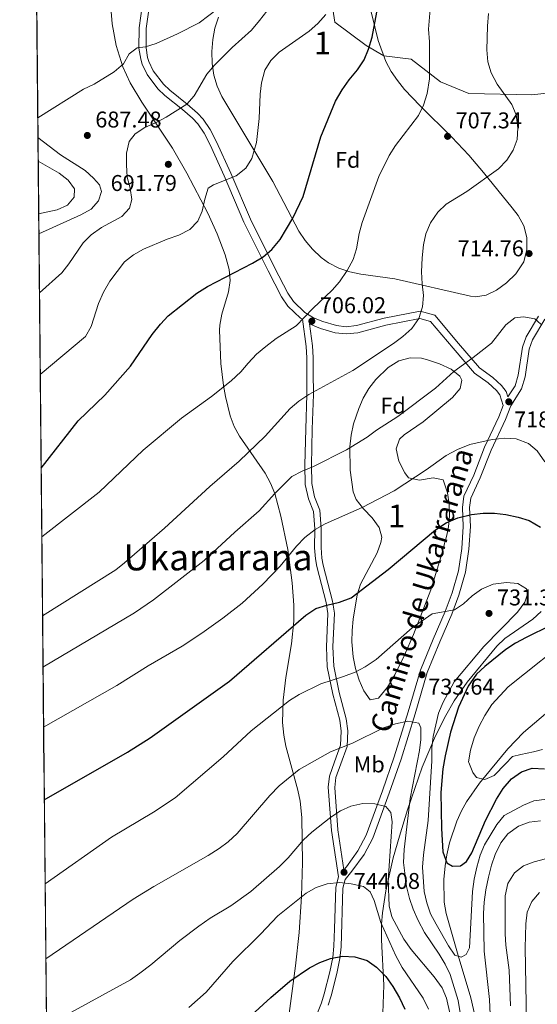
# Model space of a CAD drawing. Units: metres. Extents: x 566493 to 573374, y 4728752 to 4733448.
# Drawn here: x 566493 to 566721, y 4732167 to 4732600 of the extents above; entities that cross this region are included whole.
import ezdxf
from ezdxf.enums import TextEntityAlignment as Align

# ---------------------------------------------------------------- set-up
doc = ezdxf.new("R2010")
doc.units = ezdxf.units.M
doc.header["$MEASUREMENT"] = 0
doc.linetypes.add('DGN Style 3', pattern=[120.01136, 85.7224, -34.28896])
for name, color, linetype, lineweight in [('Nivel 11', 7, 'Continuous', 0), ('Nivel 21', 7, 'Continuous', 0), ('Nivel 35', 7, 'Continuous', 0), ('Nivel 37', 7, 'Continuous', 0), ('Nivel 4', 7, 'Continuous', 0), ('Nivel 41', 7, 'Continuous', 0), ('Nivel 44', 7, 'Continuous', 0), ('Nivel 45', 7, 'Continuous', 0), ('Nivel 48', 7, 'Continuous', 0), ('Nivel 49', 7, 'Continuous', 0), ('Nivel 5', 7, 'Continuous', 0), ('Nivel 57', 7, 'Continuous', 0), ('Nivel 61', 7, 'Continuous', 0), ('Nivel 7', 7, 'Continuous', 0)]:
    doc.layers.add(name, color=color, linetype=linetype, lineweight=lineweight)
doc.styles.add('Style-Arial', font='txt')
doc.styles.add('Style-Arial Narrow', font='txt')
doc.styles.add('Style-Helvetica-Narrow-Oblique', font='txt')
doc.styles.add('Style-Times New Roman', font='txt')

# ---------------------------------------------------------------- blocks, each defined once
blk = doc.blocks.new('5PATER')
at = {"layer": 'Nivel 7', "linetype": 'Continuous', "lineweight": 0}
h = blk.add_hatch(color=51, dxfattribs=at)
edge = h.paths.add_edge_path()
edge.add_ellipse((0, 0), major_axis=(-11, -11.1), ratio=0.999422, start_angle=0, end_angle=360)

msp = doc.modelspace()

# ---------------------------------------------------------------- linework, layer by layer
at = {"layer": 'Nivel 11', "color": 142, "linetype": 'DGN Style 3', "lineweight": 13}
msp.add_polyline3d([(566693.16, 4732161.5, 733.59), (566691.29, 4732169.78, 732.62), (566685.75, 4732188.42, 730.91), (566680.45, 4732206.94, 728.46), (566679.55, 4732211.83, 727.91), (566679.45, 4732221.83, 726.8), (566679.94, 4732227.85, 726.07), (566680.73, 4732232.75, 725.46), (566681.98, 4732237.96, 724.81), (566685.1, 4732247.43, 723.67), (566687.12, 4732251.95, 723.09), (566689.4, 4732256.02, 722.51), (566695.04, 4732264.19, 721.08), (566707.64, 4732279.28, 718.19), (566714.52, 4732286.38, 716.78), (566729.99, 4732299.6, 714.1)], dxfattribs=at)
at = {"layer": 'Nivel 21', "color": 7, "linetype": 'DGN Style 3', "lineweight": 0}
for points in [[(566544.47, 4732686.79, 674.2), (566561.47, 4732677.55, 677.54), (566584.69, 4732661.83, 681.95), (566613.39, 4732640.67, 688.28), (566622.1, 4732630.99, 691.53), (566629.52, 4732611.64, 694.32), (566631.45, 4732598.64, 696.08), (566645.32, 4732588.36, 699.7), (566653.06, 4732583.83, 701.28), (566664.99, 4732582.31, 703.5), (566677.89, 4732572.34, 705.94), (566690.47, 4732567.2, 708.1), (566718.2, 4732566.59, 710.78), (566738.19, 4732569.01, 711.07), (566751.74, 4732571.43, 710.21), (566766.25, 4732569.92, 709.37), (566774.64, 4732572.64, 708.42), (566790.12, 4732588.66, 705.59), (566802.69, 4732601.06, 704.03), (566814.95, 4732608.61, 701.81), (566829.34, 4732615.31, 699.36), (566843.86, 4732618.93, 696.47), (566854.82, 4732626.49, 694.15), (566858.11, 4732626.79, 694.23)], [(566550.71, 4732611.64, 680.94), (566548.51, 4732595.86, 683.8), (566548.44, 4732587.36, 685.03), (566549.14, 4732583.03, 686.13), (566549.71, 4732581.25, 686.59), (566551.57, 4732577.25, 687.21), (566556.05, 4732571.39, 688.37), (566558.84, 4732568.67, 689.05), (566566.54, 4732562.58, 690.45), (566571.04, 4732558.67, 691.54), (566573.62, 4732555.92, 692.21), (566576.66, 4732551.48, 692.96), (566579.48, 4732545.99, 693.69), (566585.73, 4732532.28, 694.95), (566594.38, 4732512.01, 697.86), (566604.88, 4732490.72, 701.77), (566610.77, 4732479.56, 703.44), (566613.25, 4732475.9, 704.14), (566618.34, 4732471.04, 705.26), (566622.06, 4732468.71, 706.07), (566626.2, 4732466.99, 706.89), (566632.19, 4732465.23, 707.71), (566636.48, 4732464.77, 708.22), (566640.98, 4732465.23, 708.72), (566653.2, 4732468.49, 709.95), (566668.98, 4732471.63, 710.62), (566675.39, 4732469.78, 711.49), (566685.85, 4732457.35, 714.38), (566695.1, 4732446.63, 716.42), (566700.93, 4732442.51, 717.24), (566704.85, 4732438.86, 717.61), (566706.84, 4732436.33, 717.83), (566707.63, 4732433.92, 718.2), (566710.73, 4732438.74, 717.72), (566712.18, 4732443.46, 717.44), (566713.96, 4732455.71, 716.41), (566715.66, 4732460.39, 716.09), (566721, 4732469.45, 715.34)], [(566620.38, 4732466.05, 706.03), (566621.65, 4732456.39, 707.58), (566621.97, 4732451.25, 708.15), (566621.96, 4732444.78, 708.73), (566622.06, 4732434.92, 710.65), (566621.58, 4732419.71, 712.6), (566621.17, 4732403.99, 715.13), (566621.3, 4732395.82, 716.55), (566622.55, 4732389.99, 718.22), (566624.87, 4732384.17, 719.04), (566625.5, 4732376.02, 719.74), (566625.41, 4732367.73, 721.05), (566625.76, 4732363.08, 721.99), (566626.28, 4732359.96, 722.61), (566630.4, 4732344.19, 724.79), (566631.31, 4732338.91, 725.56), (566630.66, 4732324.09, 727.91), (566631, 4732315.59, 729.45), (566633.33, 4732303.95, 731.53), (566636.49, 4732292.44, 733.32), (566637.18, 4732287.14, 734.39), (566636.84, 4732280.33, 734.95), (566634.07, 4732272.61, 735.92), (566631.9, 4732266.64, 737.3), (566631.42, 4732262.3, 737.94), (566632.85, 4732243.68, 740.98), (566635.44, 4732226.13, 744.21)], [(566708.92, 4732429.99, 718.81), (566706.5, 4732423.93, 719.62), (566700.26, 4732410.55, 721.51), (566695.47, 4732398.31, 722.89), (566691.25, 4732389.41, 723.89), (566690.75, 4732385.26, 724.71), (566691.11, 4732376.97, 725.94), (566690.46, 4732367.01, 726.79), (566688.95, 4732356.89, 728.27), (566686.08, 4732346.81, 729.52), (566682.87, 4732338.45, 730.44), (566677.61, 4732326.3, 732.19), (566672.12, 4732312.77, 733.45), (566666.79, 4732294.65, 735.27), (566660.62, 4732274.72, 738.14), (566655.4, 4732259.8, 740), (566648.14, 4732239.99, 741.84), (566644.31, 4732232.79, 742.79), (566639.02, 4732225.51, 744.01), (566635.96, 4732221.84, 744.65), (566635, 4732218.07, 745.46), (566634.24, 4732192.29, 748.89), (566633.69, 4732187.13, 749.78), (566632.31, 4732180.53, 750.89), (566629.82, 4732170.79, 752.05), (566628.58, 4732166.64, 752.53)]]:
    msp.add_polyline3d(points, dxfattribs=at)
at = {"layer": 'Nivel 21', "color": 7, "linetype": 'Continuous', "lineweight": 0}
for points in [[(566547.6, 4732612.13, 680.94), (566545.38, 4732596.09, 683.8), (566545.3, 4732587.12, 685.03), (566546.08, 4732582.31, 686.13), (566546.78, 4732580.11, 686.59), (566548.87, 4732575.62, 687.21), (566553.7, 4732569.3, 688.37), (566556.77, 4732566.31, 689.05), (566564.53, 4732560.17, 690.45), (566568.86, 4732556.41, 691.54), (566571.16, 4732553.95, 692.21), (566573.96, 4732549.87, 692.96), (566576.65, 4732544.62, 693.69), (566582.85, 4732531.02, 694.95), (566591.52, 4732510.7, 697.86), (566602.09, 4732489.29, 701.77), (566608.07, 4732477.95, 703.44), (566610.84, 4732473.86, 704.14), (566616.4, 4732468.55, 705.26), (566617.26, 4732468.01, 705.43), (566618.82, 4732456.12, 707.58), (566619.13, 4732451.16, 708.15), (566619.13, 4732444.77, 708.73), (566619.22, 4732434.95, 710.65), (566618.75, 4732419.79, 712.6), (566618.33, 4732404.01, 715.13), (566618.47, 4732395.49, 716.55), (566619.83, 4732389.16, 718.22), (566622.08, 4732383.52, 719.04), (566622.66, 4732375.93, 719.74), (566622.57, 4732367.64, 721.05), (566622.94, 4732362.74, 721.99), (566623.5, 4732359.37, 722.61), (566627.63, 4732343.59, 724.79), (566628.46, 4732338.73, 725.56), (566627.82, 4732324.1, 727.91), (566628.17, 4732315.25, 729.45), (566630.56, 4732303.3, 731.53), (566633.71, 4732291.89, 733.32), (566634.33, 4732287.03, 734.39), (566634.03, 4732280.9, 734.95), (566631.4, 4732273.57, 735.92), (566629.12, 4732267.29, 737.3), (566628.57, 4732262.35, 737.94), (566630.03, 4732243.36, 740.98), (566633.03, 4732223.07, 744.68), (566631.88, 4732218.51, 745.46), (566631.32, 4732200.16, 747.7), (566631.11, 4732192.51, 748.89), (566630.58, 4732187.62, 749.78), (566629.25, 4732181.24, 750.89), (566626.79, 4732171.62, 752.05), (566625.62, 4732167.67, 752.53), (566621.92, 4732158.48, 753.81)], [(566620.38, 4732466.05, 706.03), (566620.61, 4732465.91, 706.07), (566625.15, 4732464.02, 706.89), (566631.57, 4732462.14, 707.71), (566636.47, 4732461.62, 708.22), (566641.54, 4732462.13, 708.72), (566653.91, 4732465.43, 709.95), (566668.85, 4732468.4, 710.62), (566673.61, 4732467.03, 711.49), (566683.46, 4732455.32, 714.38), (566692.98, 4732444.29, 716.42), (566698.95, 4732440.07, 717.24), (566702.53, 4732436.73, 717.61), (566704.03, 4732434.82, 717.83), (566705.58, 4732430.09, 718.81), (566703.62, 4732425.17, 719.62), (566697.38, 4732411.78, 721.51), (566692.58, 4732399.56, 722.89), (566688.2, 4732390.29, 723.89), (566687.6, 4732385.39, 724.71), (566687.97, 4732377, 725.94), (566687.33, 4732367.34, 726.79), (566685.87, 4732357.55, 728.27), (566683.1, 4732347.8, 729.52), (566679.96, 4732339.64, 730.44), (566674.72, 4732327.52, 732.19), (566669.16, 4732313.8, 733.45), (566663.78, 4732295.55, 735.27), (566657.64, 4732275.7, 738.14), (566652.44, 4732260.86, 740), (566645.27, 4732241.28, 741.84), (566641.64, 4732234.45, 742.79), (566636.54, 4732227.45, 744.01), (566635.44, 4732226.13, 744.21)], [(566708.92, 4732429.99, 718.81), (566713.57, 4732437.41, 717.72), (566715.23, 4732442.77, 717.44), (566716.99, 4732454.94, 716.41), (566718.49, 4732459.06, 716.09), (566723.79, 4732468.07, 715.34)]]:
    msp.add_polyline3d(points, dxfattribs=at)
at = {"layer": 'Nivel 35', "color": 92, "linetype": 'DGN Style 3', "lineweight": 0}
for points in [[(566645.47, 4732611.19, 705.16), (566650.47, 4732590.55, 708.42), (566653.94, 4732581.28, 709.98), (566656.3, 4732576.89, 710.76), (566658.97, 4732572.98, 711.49), (566662.19, 4732569.04, 712.28), (566668.96, 4732561.78, 713.93), (566682.97, 4732548.13, 717.12), (566690.36, 4732540.1, 718.52), (566696.9, 4732532.52, 719.14), (566709.47, 4732516.97, 719.51), (566712.06, 4732513.59, 719.63), (566714.55, 4732509.16, 719.87), (566715.9, 4732504.03, 720.16), (566715.95, 4732498.63, 720.41), (566714.57, 4732493.33, 720.53), (566711.13, 4732488.03, 720.41), (566706.99, 4732484.03, 720.12), (566702.64, 4732480.79, 719.77), (566698.11, 4732478.65, 719.4), (566693.41, 4732477.93, 719.02), (566691.2, 4732478.17, 718.85), (566657.91, 4732485.86, 716.41), (566642.91, 4732487.9, 715.67), (566638.02, 4732488.93, 715.42), (566633.28, 4732490.49, 715.12), (566628.75, 4732492.79, 714.74), (566625.53, 4732495.12, 714.39), (566621.69, 4732498.77, 713.86), (566618.45, 4732502.69, 713.28), (566615.67, 4732506.81, 712.66), (566604.24, 4732528.6, 709.34), (566581.79, 4732565.9, 703.46), (566579.66, 4732570.42, 702.79), (566578.23, 4732575.33, 702.12), (566577.46, 4732580.49, 701.47), (566577.31, 4732585.76, 700.88), (566577.76, 4732590.98, 700.37), (566578.76, 4732596.03, 699.96), (566580.29, 4732600.74, 699.69)], [(566533.11, 4732603.32, 685.98), (566533.51, 4732597.92, 686.85), (566535.25, 4732588.3, 688.8), (566538.29, 4732578.92, 690.95), (566541.48, 4732571.96, 692.53), (566546.52, 4732563.37, 694.51), (566560.12, 4732543.16, 699.33), (566566.34, 4732532.26, 701.32), (566575.68, 4732514.68, 703.67), (566579.75, 4732505.63, 704.67), (566583.2, 4732496.31, 705.66), (566585.07, 4732489.94, 706.36), (566585.51, 4732485.05, 706.87), (566584.72, 4732480.14, 707.32), (566581.78, 4732470.3, 708.26), (566580.84, 4732465.39, 708.85), (566580.75, 4732463.3, 709.15), (566581.35, 4732448.65, 711.84), (566582.48, 4732438.91, 713.95), (566583.34, 4732434.06, 715), (566585.46, 4732425.58, 716.74), (566587.25, 4732420.95, 717.67), (566589.58, 4732416.62, 718.6), (566600.8, 4732400.38, 722.26), (566603.18, 4732396.07, 723.12), (566605.02, 4732391.44, 723.94), (566607.8, 4732381.48, 725.53), (566610.86, 4732366.87, 727.66), (566612.76, 4732352.17, 729.66), (566613.38, 4732342.33, 730.96), (566613.39, 4732335.3, 731.87), (566612.4, 4732325.41, 733.06), (566609.98, 4732310.57, 734.77), (566608.7, 4732300.69, 736), (566608.45, 4732290.85, 737.37), (566609.04, 4732285.21, 738.25), (566609.99, 4732280.37, 739.03), (566615.21, 4732261.15, 742.23), (566616.22, 4732256.32, 743.02), (566617.01, 4732249.03, 744.18), (566617.24, 4732229.28, 747.25), (566616.85, 4732214.42, 749.54), (566615.81, 4732198.61, 751.99), (566614.17, 4732183.9, 754.3), (566610.23, 4732154.48, 758.94)], [(566657.88, 4732311.77, 738.27), (566654.7, 4732306.34, 738.42), (566650.65, 4732301.52, 738.47), (566647.06, 4732300.79, 738.49), (566644.27, 4732304.75, 738.5), (566642.19, 4732309.38, 738.49), (566640.6, 4732314.5, 738.41), (566639.55, 4732319.68, 738.24), (566639, 4732326.3, 737.75), (566639.12, 4732331.3, 737.15), (566639.59, 4732336.29, 736.47), (566641.28, 4732346.91, 735.14), (566642.76, 4732351.66, 734.74), (566650.11, 4732365.43, 733.8), (566651.74, 4732369.91, 733.4), (566652.1, 4732372.29, 733.13), (566650.99, 4732376.6, 732.51), (566647.91, 4732380.71, 731.76), (566644.11, 4732384.76, 730.98), (566640.85, 4732388.9, 730.25), (566639.51, 4732392.17, 729.79), (566638.21, 4732401.69, 728.72), (566638.11, 4732411.91, 727.72), (566638.66, 4732417.05, 727.26), (566639.71, 4732422.06, 726.83), (566642.01, 4732428.89, 726.28), (566644, 4732433.36, 725.91), (566646.43, 4732437.59, 725.54), (566649.44, 4732441.6, 725.17), (566654.94, 4732446.91, 724.66), (566659.65, 4732449.74, 724.28), (566664.65, 4732451.05, 723.92), (566669.66, 4732450.91, 723.59), (566672.26, 4732450.27, 723.43), (566677.47, 4732448.44, 723.48), (566682.66, 4732446.06, 723.93), (566686.44, 4732443.1, 724.41), (566687.39, 4732441.33, 724.54), (566686.58, 4732437.6, 724.67), (566683.21, 4732433.69, 724.79), (566670.34, 4732422.94, 725.02), (566662, 4732417.23, 725.02), (566659.9, 4732415.33, 725.1), (566658.45, 4732411.04, 725.49), (566659.63, 4732405.64, 726.16), (566662.31, 4732400.49, 727), (566663.93, 4732398.37, 727.44), (566668.66, 4732397.29, 728.34), (566674.71, 4732398.39, 729.26), (566679.16, 4732397.45, 730.16), (566680.98, 4732391.72, 731.2), (566681.75, 4732386.74, 732.03), (566681.91, 4732381.73, 732.81), (566681.46, 4732376.77, 733.49), (566680.69, 4732373.11, 733.92), (566678.1, 4732363.51, 734.52), (566673.64, 4732349.16, 734.96), (566666.12, 4732329.57, 736.78), (566662.1, 4732320.5, 737.66), (566657.88, 4732311.77, 738.27)], [(566652.41, 4732158.97, 758.68), (566653.09, 4732175.37, 756.78), (566651.94, 4732195.28, 755.02), (566651.97, 4732202.25, 754.33), (566652.39, 4732207.19, 753.69), (566653.84, 4732216.93, 752.09), (566657.19, 4732231.37, 749.47), (566659.9, 4732240.95, 748.07), (566663.4, 4732252.45, 746.89), (566669.92, 4732271.17, 745), (566675.75, 4732284.91, 743.62), (566680.25, 4732293.94, 742.72), (566683.98, 4732300.42, 742.06), (566689.74, 4732308.63, 741.22), (566702.71, 4732324.33, 739.38), (566706.24, 4732327.75, 738.78), (566718.63, 4732336.3, 736.36), (566722.26, 4732339.66, 735.51)]]:
    msp.add_polyline3d(points, dxfattribs=at)
at = {"layer": 'Nivel 4', "color": 30, "linetype": 'Continuous', "lineweight": 30, "flags": 128}
for points, elevation in [([(566502.26, 4732402.63), (566518.6, 4732423.45), (566530.29, 4732434.72), (566541.58, 4732447.44), (566551.11, 4732461.33), (566554.78, 4732465.93), (566558.24, 4732469.54), (566570.75, 4732479.47), (566575.47, 4732482.49), (566595.32, 4732492.72), (566599.92, 4732495.41), (566603.73, 4732498.64), (566607.4, 4732503.13), (566613.04, 4732512.42), (566617.51, 4732521.95), (566625.39, 4732548.24), (566631.81, 4732563.93), (566634.68, 4732568.86), (566637.79, 4732573.23), (566641.46, 4732577.6), (566644.34, 4732582.07), (566646.24, 4732586.7), (566647.84, 4732592.01), (566650.01, 4732602.94)], 700.01), ([(566503.66, 4732256.81), (566540.29, 4732277.73), (566550.2, 4732284.15), (566585.19, 4732308.97), (566618.66, 4732338.07), (566623.15, 4732340.87), (566627.9, 4732342.43), (566633.55, 4732343.77), (566638.62, 4732345.55), (566654.99, 4732358.09), (566675.79, 4732375.57), (566680.49, 4732378.58), (566685.58, 4732380.79), (566691.59, 4732382.19), (566696.69, 4732382.85), (566701.69, 4732382.83), (566706.76, 4732382.18), (566712.16, 4732381.06), (566716.92, 4732379.56), (566721.88, 4732376.68)], 725.01), ([(566726.34, 4732333.47), (566715.65, 4732328.22), (566710.92, 4732325.65), (566706.74, 4732322.91), (566697.47, 4732315.43), (566693.81, 4732312.03), (566690.12, 4732306.8), (566685.87, 4732297.61), (566682.4, 4732286.58), (566679.96, 4732276.21), (566678.92, 4732270.51), (566678.08, 4732260.06), (566678.34, 4732244.28), (566678.97, 4732233.96), (566680.75, 4732229.23), (566683.27, 4732227.68), (566686.79, 4732227.85), (566689.37, 4732229.71), (566691.8, 4732233.61), (566697.69, 4732247.79), (566702.52, 4732257.08), (566705.52, 4732261.88), (566709.19, 4732266.03), (566713.57, 4732269.16), (566718.32, 4732270.77), (566723.65, 4732270.47)], 725.01), ([(566594.89, 4732162.21), (566603.26, 4732170.06), (566611.64, 4732177.11), (566620.3, 4732183.06), (566624.91, 4732185.41), (566629.62, 4732187.08), (566634.9, 4732188.15), (566640.29, 4732187.82), (566645.65, 4732186.22), (566649.8, 4732183.39), (566653.84, 4732179.27), (566656.97, 4732174.89), (566659.98, 4732169.83), (566662.26, 4732164.8)], 750.01)]:
    msp.add_lwpolyline(points, dxfattribs=dict(at, elevation=elevation))
at = {"layer": 'Nivel 49', "color": 7, "linetype": 'Continuous', "lineweight": 0, "extrusion": (-0.000852074, 0.088512, 0.996075), "elevation": 419085.45, "flags": 128}
msp.add_lwpolyline([(-612031.18, -4708428.05), (-612031.18, -4707581.2)], dxfattribs=at)
at = {"layer": 'Nivel 5', "color": 30, "linetype": 'Continuous', "lineweight": 0, "flags": 128}
for points, elevation in [([(566500.78, 4732556.51), (566521, 4732569.22), (566525.62, 4732571.34), (566534.49, 4732576.82), (566538.52, 4732580.3), (566540.95, 4732584.65), (566544.54, 4732587.32), (566548.16, 4732587.73), (566552.94, 4732589.21), (566562.25, 4732593.47), (566571.82, 4732598.33), (566580.34, 4732604.72)], 685.01), ([(566501.52, 4732479.6), (566511.36, 4732488.51), (566514.54, 4732492.37), (566520.79, 4732501.6), (566524.34, 4732505.12), (566528.85, 4732508.43), (566537.74, 4732513.24), (566541.16, 4732516.87), (566542.15, 4732520.69), (566541.51, 4732525.65), (566540.2, 4732530.5), (566539.86, 4732535.86), (566539.88, 4732540.97), (566541.05, 4732546.1), (566543.72, 4732549.55), (566547.89, 4732552.3), (566552.59, 4732554.29), (566557.36, 4732556.8), (566566.31, 4732562.52), (566569.68, 4732566.23), (566575.13, 4732575.74), (566578.53, 4732579.76), (566586.26, 4732587.48), (566594.79, 4732595.08), (566598.41, 4732599.27), (566601.5, 4732603.41)], 690.01), ([(566502.55, 4732372.41), (566527.83, 4732392.05), (566547.22, 4732410.51), (566564, 4732424.63), (566577.24, 4732434.05), (566585.86, 4732441), (566590.11, 4732444.93), (566593.29, 4732448.79), (566597.07, 4732452.63), (566601.15, 4732456.14), (566605.64, 4732459.61), (566614.4, 4732465.09), (566621.77, 4732472.84), (566630.26, 4732480.79), (566633.58, 4732484.53), (566636.93, 4732489.41), (566639.57, 4732494.23), (566640.99, 4732499.02), (566642.22, 4732505.73), (566643.51, 4732510.56), (566650.77, 4732530.74), (566655.36, 4732539.99), (566658.18, 4732544.45), (566668.26, 4732557.59), (566670.5, 4732562.05), (566672.11, 4732567.3), (566673.1, 4732573.67), (566673.05, 4732589.91), (566672.73, 4732595.58), (566673.58, 4732606.11)], 705.01), ([(566501.86, 4732443.77), (566521.79, 4732460.45), (566524.27, 4732464.8), (566527.56, 4732474.96), (566529.75, 4732479.99), (566532.51, 4732484.81), (566538.95, 4732493.32), (566542.89, 4732496.39), (566547.39, 4732498.81), (566557.74, 4732503.28), (566562.82, 4732505.06), (566567.66, 4732507.53), (566571.23, 4732511.11), (566573.2, 4732515.57), (566574.25, 4732520.81), (566575.76, 4732525.71), (566578.12, 4732527.11), (566588.15, 4732531.14), (566592.3, 4732534.39), (566594.98, 4732538.64), (566597.05, 4732545.65), (566598.16, 4732556.24), (566598.68, 4732566.96), (566599.22, 4732571.93), (566600.66, 4732577.55), (566603.32, 4732581.79), (566607.02, 4732585.38), (566620.13, 4732594.67), (566623.93, 4732598.03), (566627.5, 4732601.95)], 695.01), ([(566502.88, 4732337.67), (566535.12, 4732357.95), (566539.03, 4732361.07), (566556.5, 4732376.24), (566576.43, 4732394.49), (566589.38, 4732405.63), (566600.84, 4732416.67), (566611.77, 4732428.77), (566615.58, 4732432.1), (566620.05, 4732434.99), (566639.34, 4732445.51), (566657.31, 4732457.38), (566661.46, 4732460.52), (566665.37, 4732463.99), (566668.36, 4732468.35), (566670.09, 4732473.49), (566670.47, 4732478.48), (566669.83, 4732483.56), (566669.6, 4732488.81), (566669.85, 4732495.05), (566670.55, 4732500.74), (566671.54, 4732505.64), (566673.57, 4732510.45), (566676.82, 4732515.06), (566680.43, 4732518.68), (566689.54, 4732524.2), (566703.48, 4732534.09), (566707.16, 4732537.9), (566709.92, 4732542.37), (566711.64, 4732547.07), (566712.04, 4732552.16), (566711.26, 4732557.83), (566709.3, 4732562.44), (566702.86, 4732571.31), (566700.28, 4732576.38), (566698.77, 4732581.15), (566698.29, 4732586.44), (566698.57, 4732596.9), (566699.05, 4732602.35)], 710.01), ([(566501.27, 4732505.62), (566519.74, 4732513.98), (566524.36, 4732516.45), (566527.48, 4732520.02), (566528.88, 4732524.24), (566528.04, 4732527.06), (566525.38, 4732530.08), (566521.63, 4732533.39), (566510.75, 4732540.27), (566500.86, 4732547.92)], 685.01), ([(566501.18, 4732514.31), (566509.33, 4732516.15), (566513.83, 4732518.25), (566516.84, 4732521.72), (566517, 4732525.35), (566514.22, 4732529.17), (566510.25, 4732532.24), (566500.96, 4732537.55)], 680.01), ([(566503.1, 4732315.11), (566543.34, 4732339.05), (566551.76, 4732344.78), (566573.98, 4732361.99), (566587.47, 4732374.52), (566598.21, 4732383.89), (566605.03, 4732391.51), (566612.6, 4732399), (566617.04, 4732401.3), (566622.11, 4732403.27), (566636.59, 4732410.69), (566645.64, 4732416.24), (566649.82, 4732419.33), (566659.16, 4732425.32), (566675.81, 4732437.74), (566683.8, 4732445.14), (566692.33, 4732451.18), (566700.33, 4732457.5), (566706.62, 4732465.61), (566710.61, 4732468.61), (566714.5, 4732469.15), (566719.52, 4732468.21), (566722.05, 4732465.87)], 715.01), ([(566503.36, 4732288.81), (566535.63, 4732307.17), (566549.33, 4732315.8), (566564.4, 4732324.45), (566573.03, 4732330.07), (566582.24, 4732336.67), (566590.7, 4732343.33), (566599.82, 4732351.61), (566607.43, 4732359.57), (566614.64, 4732368.31), (566618.32, 4732372.12), (566622.8, 4732375.71), (566627.16, 4732378.15), (566643.53, 4732385.25), (566657.58, 4732392.61), (566671.63, 4732401.84), (566680.46, 4732408.16), (566685.38, 4732410.77), (566690.85, 4732412.94), (566700.62, 4732415.23), (566706.24, 4732415.81), (566711.22, 4732415.44), (566716.61, 4732413.49), (566720.45, 4732410.29), (566723.9, 4732405.32)], 720.01), ([(566504.02, 4732219.92), (566533.3, 4732240.5), (566551.79, 4732251.41), (566561.28, 4732257.76), (566582.43, 4732275.71), (566594.7, 4732287.18), (566611.53, 4732300.49), (566615.76, 4732303.15), (566625.37, 4732307.87), (566635.31, 4732310.99), (566640.38, 4732313), (566644.89, 4732315.34), (566649.6, 4732318.49), (566665.44, 4732332.41), (566674.24, 4732338.54), (566684.08, 4732340.4), (566688.13, 4732342.97), (566691.93, 4732346.44), (566695.98, 4732349.36), (566701.15, 4732351.59), (566707.04, 4732352.36), (566712.02, 4732351.91), (566715.83, 4732349.56), (566716.21, 4732347.3), (566715.02, 4732343.76), (566711.8, 4732339.28), (566696.98, 4732324.21), (566684.04, 4732308.73), (566679.1, 4732299.82), (566677.03, 4732294.96), (566674.68, 4732284.63), (566674.12, 4732279.65), (566674.18, 4732273.95), (566672.57, 4732247.81), (566670.49, 4732232.62), (566670.09, 4732227.24), (566670.7, 4732216.57), (566671.9, 4732211.59), (566673.54, 4732206.74), (566675.98, 4732202.23), (566681.44, 4732192.68), (566684.29, 4732188.58), (566687.08, 4732187.67), (566689.22, 4732188.84), (566690.76, 4732191.81), (566692.05, 4732216.58), (566692.76, 4732221.93), (566693.91, 4732227.28), (566695.42, 4732232.53), (566697.38, 4732237.13), (566702.68, 4732246.04), (566705.91, 4732249.96), (566714.46, 4732254.53), (566719.06, 4732256.46), (566724.75, 4732257.19)], 730.01), ([(566737.25, 4732329.97), (566707.72, 4732306.52), (566700.56, 4732298.8), (566697.51, 4732293.98), (566694.96, 4732289.17), (566692.77, 4732284.14), (566691.16, 4732278.66), (566690.34, 4732273.54), (566690.39, 4732273.33), (566692.12, 4732268.83), (566693.85, 4732266.6), (566697.44, 4732265.72), (566701.54, 4732267.48), (566706.54, 4732272.64), (566709.68, 4732275.89), (566713.24, 4732276.71), (566718.87, 4732277.93), (566722.8, 4732278.93)], 720.01), ([(566504.34, 4732186.93), (566542.83, 4732213.23), (566551.9, 4732218.8), (566575.77, 4732232.39), (566580.6, 4732235.42), (566584.59, 4732238.44), (566588.57, 4732242.03), (566602.85, 4732258.81), (566607, 4732263.07), (566615.78, 4732270.17), (566629.54, 4732277.98), (566639.31, 4732281.8), (566652.93, 4732288.5), (566658.13, 4732290.29), (566663.56, 4732291.4), (566668.47, 4732290.54), (566669.28, 4732288.55), (566669.36, 4732283.44), (566668.77, 4732278.47), (566664.63, 4732257.43), (566662, 4732235.08), (566661.75, 4732229.28), (566663.06, 4732218.75), (566664.29, 4732213.55), (566665.89, 4732208.81), (566668.17, 4732203.82), (566670.85, 4732198.62), (566677.41, 4732189.02), (566679.98, 4732184.64), (566682.14, 4732180.12), (566685.7, 4732168.61), (566689.1, 4732148.24)], 735.01), ([(566504.62, 4732157.55), (566541.63, 4732177.8), (566545.7, 4732180.69), (566550.49, 4732184.31), (566563.36, 4732195.08), (566571.64, 4732201.41), (566576.59, 4732204.83), (566585.7, 4732210.32), (566594.52, 4732216.58), (566607.2, 4732227.59), (566611, 4732231.4), (566617.68, 4732239.35), (566621.4, 4732242.69), (566629.77, 4732249.31), (566634.04, 4732251.99), (566638.56, 4732254.11), (566643.78, 4732255.21), (566649.08, 4732255.08), (566653.94, 4732253.95), (566656.07, 4732251.34), (566656.7, 4732247.26), (566654.98, 4732221.35), (566655.39, 4732210.23), (566656.6, 4732205.38), (566661.77, 4732195.58), (566665.02, 4732191.1), (566675.21, 4732179.14), (566678.69, 4732174.3), (566680.61, 4732169.66), (566684.14, 4732153.96)], 740.01), ([(566700.26, 4732152.74), (566699.53, 4732169.18), (566697.14, 4732190.37), (566696.86, 4732206.94), (566697.17, 4732211.93), (566697.91, 4732217.35), (566699.14, 4732222.85), (566700.37, 4732228.11), (566701.93, 4732232.86), (566704.52, 4732237.94), (566707.56, 4732241.9), (566712.23, 4732245.22), (566716.9, 4732246.99), (566721.93, 4732247.66)], 735.01), ([(566708.8, 4732166.29), (566708.1, 4732181.94), (566706.76, 4732192.93), (566706.45, 4732197.92), (566706.4, 4732214.72), (566707.56, 4732220.07), (566710.54, 4732224.77), (566714.47, 4732227.79), (566719.1, 4732229.66), (566724.18, 4732230.9)], 740.01), ([(566567.33, 4732165.66), (566574.85, 4732172.37), (566586.63, 4732185.74), (566598.8, 4732197.86), (566606.39, 4732205.93), (566618.82, 4732215.79), (566623.32, 4732218.36), (566628.18, 4732219.92), (566633.5, 4732220.46), (566638.73, 4732219.98), (566644.08, 4732218.82), (566646.96, 4732216.48), (566648.84, 4732212.65), (566651.73, 4732202.94), (566658.33, 4732188.29), (566661.14, 4732183.23), (566670.33, 4732169.77), (566672.68, 4732164.81)], 745.01), ([(566715.78, 4732159.12), (566715.14, 4732191.85), (566715.42, 4732202.41), (566716.13, 4732207.53), (566718.08, 4732212.13), (566721.5, 4732216.08)], 745.01)]:
    msp.add_lwpolyline(points, dxfattribs=dict(at, elevation=elevation))
at = {"layer": 'Nivel 57', "color": 92, "linetype": 'DGN Style 3', "lineweight": 0}
for points in [[(566499.26, 4732714.62, 669.54), (566507.38, 4731871.13, 744.5)], [(566580.29, 4732600.74, 699.69), (566578.76, 4732596.03, 699.96), (566577.76, 4732590.98, 700.37), (566577.31, 4732585.76, 700.88), (566577.46, 4732580.49, 701.47), (566578.23, 4732575.33, 702.12), (566579.66, 4732570.42, 702.79), (566581.79, 4732565.9, 703.46), (566604.24, 4732528.6, 709.34), (566615.67, 4732506.81, 712.66), (566618.45, 4732502.69, 713.28), (566621.69, 4732498.77, 713.86), (566625.53, 4732495.12, 714.39), (566628.75, 4732492.79, 714.74), (566633.28, 4732490.49, 715.12), (566638.02, 4732488.93, 715.42), (566642.91, 4732487.9, 715.67), (566657.91, 4732485.86, 716.41), (566691.2, 4732478.17, 718.85), (566693.41, 4732477.93, 719.02), (566698.11, 4732478.65, 719.4), (566702.64, 4732480.79, 719.77), (566706.99, 4732484.03, 720.12), (566711.13, 4732488.03, 720.41), (566714.57, 4732493.33, 720.53), (566715.95, 4732498.63, 720.41), (566715.9, 4732504.03, 720.16), (566714.55, 4732509.16, 719.87), (566712.06, 4732513.59, 719.63), (566709.47, 4732516.97, 719.51), (566696.9, 4732532.52, 719.14), (566690.36, 4732540.1, 718.52), (566682.97, 4732548.13, 717.12), (566668.96, 4732561.78, 713.93), (566662.19, 4732569.04, 712.28), (566658.97, 4732572.98, 711.49), (566656.3, 4732576.89, 710.76), (566653.94, 4732581.28, 709.98), (566650.47, 4732590.55, 708.42), (566645.47, 4732611.19, 705.16)], [(566610.23, 4732154.48, 758.94), (566614.17, 4732183.9, 754.3), (566615.81, 4732198.61, 751.99), (566616.85, 4732214.42, 749.54), (566617.24, 4732229.28, 747.25), (566617.01, 4732249.03, 744.18), (566616.22, 4732256.32, 743.02), (566615.21, 4732261.15, 742.23), (566609.99, 4732280.37, 739.03), (566609.04, 4732285.21, 738.25), (566608.45, 4732290.85, 737.37), (566608.7, 4732300.69, 736), (566609.98, 4732310.57, 734.77), (566612.4, 4732325.41, 733.06), (566613.39, 4732335.3, 731.87), (566613.38, 4732342.33, 730.96), (566612.76, 4732352.17, 729.66), (566610.86, 4732366.87, 727.66), (566607.8, 4732381.48, 725.53), (566605.02, 4732391.44, 723.94), (566603.18, 4732396.07, 723.12), (566600.8, 4732400.38, 722.26), (566589.58, 4732416.62, 718.6), (566587.25, 4732420.95, 717.67), (566585.46, 4732425.58, 716.74), (566583.34, 4732434.06, 715), (566582.48, 4732438.91, 713.95), (566581.35, 4732448.65, 711.84), (566580.75, 4732463.3, 709.15), (566580.84, 4732465.39, 708.85), (566581.78, 4732470.3, 708.26), (566584.72, 4732480.14, 707.32), (566585.51, 4732485.05, 706.87), (566585.07, 4732489.94, 706.36), (566583.2, 4732496.31, 705.66), (566579.75, 4732505.63, 704.67), (566575.68, 4732514.68, 703.67), (566566.34, 4732532.26, 701.32), (566560.12, 4732543.16, 699.33), (566546.52, 4732563.37, 694.51), (566541.48, 4732571.96, 692.53), (566538.29, 4732578.92, 690.95), (566535.25, 4732588.3, 688.8), (566533.51, 4732597.92, 686.85), (566533.11, 4732603.32, 685.98)], [(566722.26, 4732339.66, 735.51), (566718.63, 4732336.3, 736.36), (566706.24, 4732327.75, 738.78), (566702.71, 4732324.33, 739.38), (566689.74, 4732308.63, 741.22), (566683.98, 4732300.42, 742.06), (566680.25, 4732293.94, 742.72), (566675.75, 4732284.91, 743.62), (566669.92, 4732271.17, 745), (566663.4, 4732252.45, 746.89), (566659.9, 4732240.95, 748.07), (566657.19, 4732231.37, 749.47), (566653.84, 4732216.93, 752.09), (566652.39, 4732207.19, 753.69), (566651.97, 4732202.25, 754.33), (566651.94, 4732195.28, 755.02), (566653.09, 4732175.37, 756.78), (566652.41, 4732158.97, 758.68)]]:
    msp.add_polyline3d(points, dxfattribs=at)
msp.add_polyline3d([(566657.88, 4732311.77, 738.27), (566662.1, 4732320.5, 737.66), (566666.12, 4732329.57, 736.78), (566673.64, 4732349.16, 734.96), (566678.1, 4732363.51, 734.52), (566680.69, 4732373.11, 733.92), (566681.46, 4732376.77, 733.49), (566681.91, 4732381.73, 732.81), (566681.75, 4732386.74, 732.03), (566680.98, 4732391.72, 731.2), (566679.16, 4732397.45, 730.16), (566674.71, 4732398.39, 729.26), (566668.66, 4732397.29, 728.34), (566663.93, 4732398.37, 727.44), (566662.31, 4732400.49, 727), (566659.63, 4732405.64, 726.16), (566658.45, 4732411.04, 725.49), (566659.9, 4732415.33, 725.1), (566662, 4732417.23, 725.02), (566670.34, 4732422.94, 725.02), (566683.21, 4732433.69, 724.79), (566686.58, 4732437.6, 724.67), (566687.39, 4732441.33, 724.54), (566686.44, 4732443.1, 724.41), (566682.66, 4732446.06, 723.93), (566677.47, 4732448.44, 723.48), (566672.26, 4732450.27, 723.43), (566669.66, 4732450.91, 723.59), (566664.65, 4732451.05, 723.92), (566659.65, 4732449.74, 724.28), (566654.94, 4732446.91, 724.66), (566649.44, 4732441.6, 725.17), (566646.43, 4732437.59, 725.54), (566644, 4732433.36, 725.91), (566642.01, 4732428.89, 726.28), (566639.71, 4732422.06, 726.83), (566638.66, 4732417.05, 727.26), (566638.11, 4732411.91, 727.72), (566638.21, 4732401.69, 728.72), (566639.51, 4732392.17, 729.79), (566640.85, 4732388.9, 730.25), (566644.11, 4732384.76, 730.98), (566647.91, 4732380.71, 731.76), (566650.99, 4732376.6, 732.51), (566652.1, 4732372.29, 733.13), (566651.74, 4732369.91, 733.4), (566650.11, 4732365.43, 733.8), (566642.76, 4732351.66, 734.74), (566641.28, 4732346.91, 735.14), (566639.59, 4732336.29, 736.47), (566639.12, 4732331.3, 737.15), (566639, 4732326.3, 737.75), (566639.55, 4732319.68, 738.24), (566640.6, 4732314.5, 738.41), (566642.19, 4732309.38, 738.49), (566644.27, 4732304.75, 738.5), (566647.06, 4732300.79, 738.49), (566650.65, 4732301.52, 738.47), (566654.7, 4732306.34, 738.42)], close=True, dxfattribs=at)
at = {"layer": 'Nivel 61', "color": 7, "linetype": 'Continuous', "lineweight": 0, "elevation": 0.01, "flags": 128}
msp.add_lwpolyline([(566537.41, 4728751.93), (566515.14, 4731065.3), (566492.86, 4733378.67), (569902.83, 4733412.31), (573312.78, 4733447.67), (573337.35, 4731134.3), (573361.91, 4728820.94), (569949.67, 4728785.58)], close=True, dxfattribs=at)

# ---------------------------------------------------------------- block references
at = {"layer": 'Nivel 7', "color": 51, "linetype": 'Continuous', "lineweight": 0, "xscale": 0.1000009313241567, "yscale": 0.1000009313241567, "zscale": 0.1000009313241567}
for p in [(566522.62, 4732548.81, 687.48), (566681.08, 4732548.43, 707.35), (566558.25, 4732536.12, 691.8), (566716.92, 4732496.9, 714.77), (566621.38, 4732467.21, 706.03), (566707.98, 4732431.78, 718.48), (566699.3, 4732338.79, 731.37), (566669.81, 4732311.82, 733.65), (566635.52, 4732225.01, 744.09)]:
    msp.add_blockref('5PATER', p, dxfattribs=at)

# ---------------------------------------------------------------- texts
at = {"layer": 'Nivel 37', "color": 92, "linetype": 'Continuous', "lineweight": 0}
for s, style, p in [('Fd', 'Style-Arial', (566637.14, 4732538.09, 702.42)), ('Fd', 'Style-Arial', (566657.11, 4732430.07, 714.09)), ('Mb', 'Style-Arial Narrow', (566646.61, 4732272.42, 737.4))]:
    msp.add_text(s, height=7, dxfattribs=dict(at, style=style)).set_placement(p, align=Align.MIDDLE_CENTER)
at = {"layer": 'Nivel 41', "color": 7, "linetype": 'Continuous', "lineweight": 0, "style": 'Style-Arial'}
for s, p in [('687.48', (566526.12, 4732552.31, 687.48)), ('707.34', (566684.58, 4732551.93, 707.35)), ('691.79', (566532.87, 4732524.41, 691.8)), ('714.76', (566685.46, 4732495.72, 714.77)), ('706.02', (566624.88, 4732470.71, 706.03)), ('718.47', (566710.33, 4732420.51, 718.48)), ('731.36', (566702.8, 4732342.29, 731.37)), ('733.64', (566672.54, 4732303.07, 733.65)), ('744.08', (566639.79, 4732217.7, 744.09))]:
    msp.add_text(s, height=7, dxfattribs=at).set_placement(p)
at = {"layer": 'Nivel 44', "color": 7, "linetype": 'Continuous', "lineweight": 0, "style": 'Style-Helvetica-Narrow-Oblique'}
msp.add_text('Camino de Ukarrarana', height=8.9999, rotation=73.371, dxfattribs=at).set_placement((566674.01, 4732347.68, 728.59), align=Align.CENTER)
at = {"layer": 'Nivel 45', "color": 7, "linetype": 'Continuous', "lineweight": 0, "style": 'Style-Times New Roman'}
msp.add_text('Ukarrarana', height=11.5, dxfattribs=at).set_placement((566580.16, 4732363.44, 715.63), align=Align.MIDDLE_CENTER)
at = {"layer": 'Nivel 48', "color": 92, "linetype": 'Continuous', "lineweight": 0, "style": 'Style-Arial Narrow'}
for p in [(566626.08, 4732589.4, 696.46), (566658.67, 4732381.6, 721.85)]:
    msp.add_text('1', height=10, dxfattribs=at).set_placement(p, align=Align.MIDDLE_CENTER)

doc.saveas('drawing.dxf')
